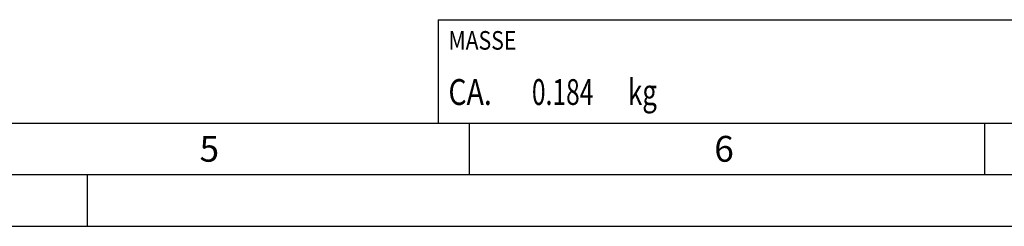
# Model space of a CAD drawing. Units: millimetres. Extents: x 0 to 594, y 0 to 420.
# Drawn here: x 203 to 299, y 0 to 20 of the extents above; entities that cross this region are included whole.
import ezdxf

# ---------------------------------------------------------------- set-up
doc = ezdxf.new("R2010")
doc.units = ezdxf.units.MM
doc.header["$LTSCALE"] = 32.67
doc.layers.add('608011417-000-00-ED1_CL', color=7, linetype='CONTINUOUS')
doc.layers.add('608011417-000-00-ED1_FORMAT', color=7, linetype='CONTINUOUS')
doc.styles.get("Standard").update_dxf_attribs({"font": 'TXT.SHX', "width": 0.7})

# ---------------------------------------------------------------- blocks, each defined once
blk = doc.blocks.new('MASS_001_BL9', base_point=(284, 15))
at = {"layer": '608011417-000-00-ED1_CL', "color": 7, "linetype": 'CONTINUOUS'}
for p, q in [((244, 20), (324, 20)), ((244, 20), (244, 10)), ((324, 20), (324, 10)), ((244, 10), (324, 10))]:
    blk.add_line(p, q, dxfattribs=at)
at = {"layer": '608011417-000-00-ED1_CL', "color": 2, "linetype": 'CONTINUOUS'}
for s, height, width, p in [('MASSE', 1.8, 0.838095, (245, 17.1)), (' kg', 2.5, 0.738095, (261.845, 11.75)), ('CA. ', 2.5, 0.809524, (245, 11.75)), ('0.184', 2.5, 0.7, (253.095, 11.75))]:
    blk.add_text(s, height=height, dxfattribs=dict(at, width=width)).set_placement(p)

msp = doc.modelspace()

# ---------------------------------------------------------------- linework, layer by layer
at = {"layer": '608011417-000-00-ED1_FORMAT', "color": 7, "linetype": 'CONTINUOUS'}
msp.add_line((10, 10), (584, 10), dxfattribs=at)
at = {"layer": '608011417-000-00-ED1_FORMAT', "color": 3, "linetype": 'CONTINUOUS'}
for p, q in [((247, 10), (247, 5)), ((297, 10), (297, 5)), ((5, 5), (589, 5)), ((210, 0), (210, 5)), ((0, 0), (594, 0))]:
    msp.add_line(p, q, dxfattribs=at)

# ---------------------------------------------------------------- block references
at = {"layer": '608011417-000-00-ED1_CL', "color": 3, "linetype": 'CONTINUOUS'}
msp.add_blockref('MASS_001_BL9', (284, 15), dxfattribs=at)

# ---------------------------------------------------------------- texts
at = {"layer": '608011417-000-00-ED1_FORMAT', "color": 2, "linetype": 'CONTINUOUS', "char_height": 2.5, "attachment_point": 1, "line_spacing_factor": 0.9}
for s, insert, width in [('5', (220.869, 8.75), 3.392857), ('6', (270.7798, 8.75), 3.660714)]:
    msp.add_mtext(s, dxfattribs=dict(at, insert=insert, width=width))

doc.saveas('drawing.dxf')
